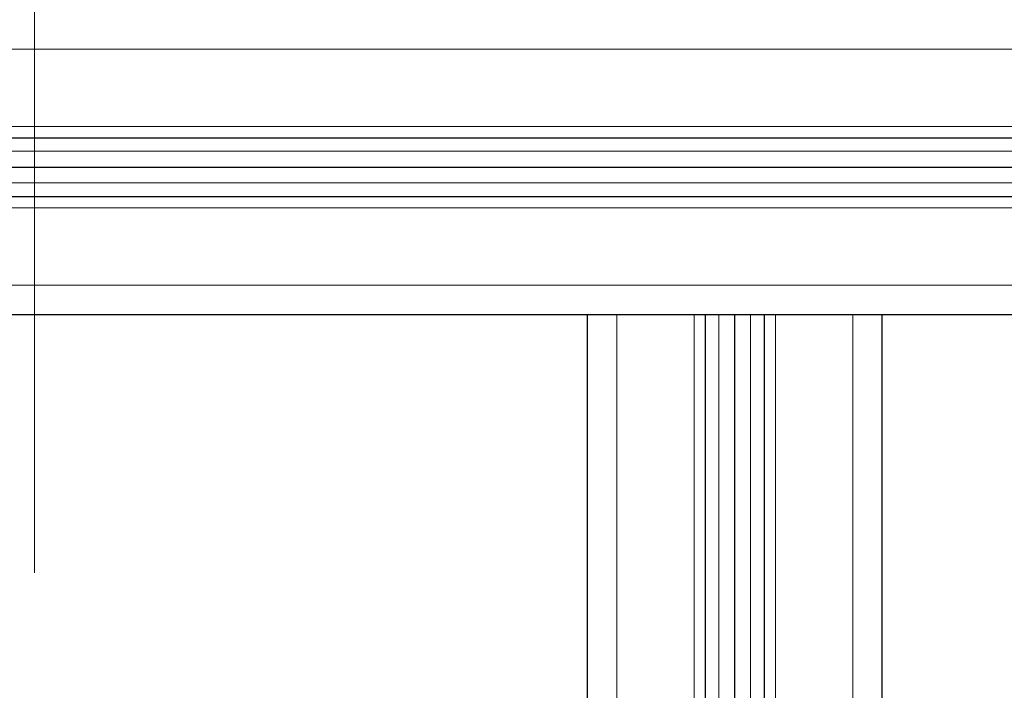
# Model space of a CAD drawing. Units: millimetres. Extents: x 0 to 15750, y 0 to 22275.
# Drawn here: x 8837 to 8971, y 13909 to 14000 of the extents above; entities that cross this region are included whole.
import ezdxf

# ---------------------------------------------------------------- set-up
doc = ezdxf.new("R2010")
doc.units = ezdxf.units.MM
doc.header["$LTSCALE"] = 75
doc.layers.add('Mittelpunktmarkierung (ISO)', color=5, linetype='Continuous', lineweight=9, true_color=0x0000ff)
doc.layers.add('Tangential', color=7, linetype='Continuous', lineweight=9, true_color=0xbfbfbf)
doc.layers.add('Sichtbar (ISO)', color=7, linetype='Continuous', lineweight=25)

msp = doc.modelspace()

# ---------------------------------------------------------------- linework, layer by layer
at = {"layer": 'Mittelpunktmarkierung (ISO)', "linetype": 'Continuous'}
for p, q in [((8839.48, 14674.58), (8839.48, 13975.58)), ((8839.48, 14624.08), (8839.48, 13924.58))]:
    msp.add_line(p, q, dxfattribs=at)
at = {"layer": 'Sichtbar (ISO)'}
for p, q in [((8519.48, 13983.58), (9279.48, 13983.58)), ((8519.48, 13979.58), (9279.48, 13979.58)), ((8519.48, 13979.58), (9279.48, 13979.58)), ((8519.48, 13979.58), (9279.48, 13979.58)), ((8519.48, 13975.58), (9279.48, 13975.58)), ((8519.48, 13959.58), (9279.48, 13959.58)), ((8914.48, 13869.07), (8914.48, 13959.58)), ((8930.48, 13856.02), (8930.48, 13959.58)), ((8934.48, 13850.37), (8934.48, 13959.58)), ((8934.48, 13850.37), (8934.48, 13959.58)), ((8934.48, 13850.37), (8934.48, 13959.58)), ((8938.48, 13846.44), (8938.48, 13959.58)), ((8954.48, 13826.77), (8954.48, 13959.58))]:
    msp.add_line(p, q, dxfattribs=at)
at = {"layer": 'Tangential'}
for p, q in [((8519.48, 13995.58), (9279.48, 13995.58)), ((8519.48, 13985.08), (9279.48, 13985.08)), ((8519.48, 13981.73), (9279.48, 13981.73)), ((8519.48, 13977.44), (9279.48, 13977.44)), ((8519.48, 13974.08), (9279.48, 13974.08)), ((8519.48, 13963.58), (9279.48, 13963.58)), ((8918.48, 13865.81), (8918.48, 13959.58)), ((8928.98, 13857.25), (8928.98, 13959.58)), ((8932.33, 13852.34), (8932.33, 13959.58)), ((8936.62, 13848.3), (8936.62, 13959.58)), ((8939.98, 13844.88), (8939.98, 13959.58)), ((8950.48, 13832.42), (8950.48, 13959.58))]:
    msp.add_line(p, q, dxfattribs=at)

doc.saveas('drawing.dxf')
